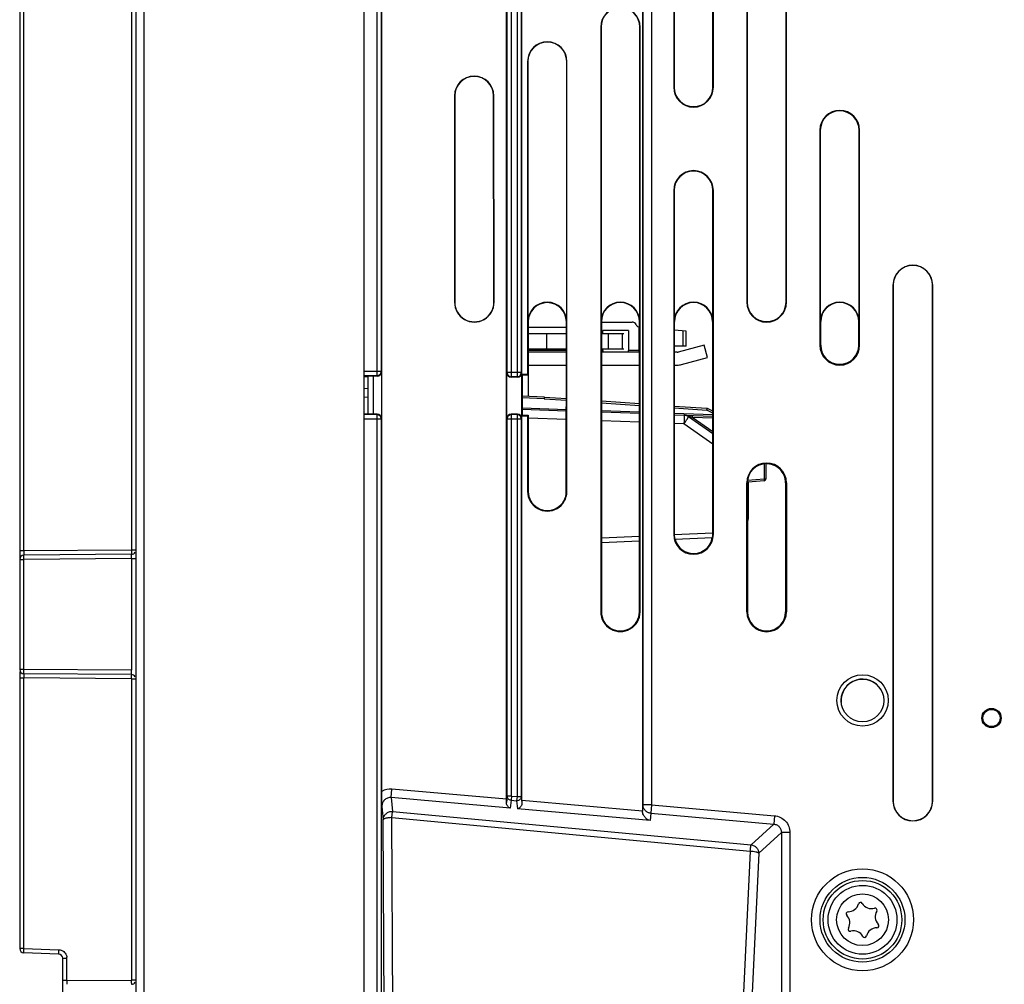
# Model space of a CAD drawing. Units: millimetres. Extents: x 0 to 432, y 0 to 297.
# Drawn here: x 242 to 262, y 190 to 210 of the extents above; entities that cross this region are included whole.
import ezdxf

# ---------------------------------------------------------------- set-up
doc = ezdxf.new("R2010")
doc.units = ezdxf.units.MM
doc.header["$LTSCALE"] = 23.1
doc.layers.get('0').update_dxf_attribs({"linetype": 'CONTINUOUS'})
doc.layers.add('INTF_1', color=7, linetype='CONTINUOUS')
doc.styles.get("Standard").update_dxf_attribs({"font": 'txt', "width": 0.8})
doc.dimstyles.new('DIMSTYLE_7', dxfattribs={"dimtxt": 2.5, "dimasz": 2.5, "dimexe": 1, "dimexo": 0, "dimtad": 1, "dimdec": 0, "dimlfac": 5.714286, "dimtxsty": 'STANDARD', "dimblk": '_FILLED', "dimblk1": '_FILLED', "dimblk2": '_FILLED', "dimcen": 0.09, "dimazin": 2, "dimtp": 0.5, "dimtm": 0.5, "dimtfac": 1, "dimtdec": 0, "dimtofl": 0, "dimtmove": 0, "dimatfit": 3, "dimldrblk": '_FILLED', "dimfxl": 1, "dimtolj": 1, "dimarcsym": 0})

# ---------------------------------------------------------------- blocks, each defined once
blk = doc.blocks.new('_FILLED')
at = {"color": 0, "linetype": 'BYBLOCK'}
blk.add_solid([(0, 0), (-1, 0.166), (-1, -0.166)], dxfattribs=at)
blk = doc.blocks.new('*D24')
at = {"color": 2, "linetype": 'CONTINUOUS'}
for p, q in [((242.23, 224.775), (242.23, 251.886)), ((289.164, 173.835), (289.164, 251.886)), ((242.23, 250.886), (265.697, 250.886)), ((289.164, 250.886), (265.697, 250.886))]:
    blk.add_line(p, q, dxfattribs=at)
at = {"color": 2, "linetype": 'CONTINUOUS', "xscale": 2.5, "yscale": 2.5, "zscale": 2.5, "rotation": 180}
blk.add_blockref('_FILLED', (242.23, 250.886), dxfattribs=at)
at = {"color": 2, "linetype": 'CONTINUOUS', "xscale": 2.5, "yscale": 2.5, "zscale": 2.5}
blk.add_blockref('_FILLED', (289.164, 250.886), dxfattribs=at)

msp = doc.modelspace()

# ---------------------------------------------------------------- linework, layer by layer
at = {"layer": 'INTF_1', "color": 9, "linetype": 'CONTINUOUS'}
for p, q in [((244.766, 130.7634), (244.766, 226.0127)), ((255.0866, 218.8553), (255.0866, 193.8283)), ((254.9116, 218.7693), (254.9116, 193.8283)), ((252.1482, 202.6258), (252.1482, 218.3065)), ((252.2356, 202.5383), (252.2356, 218.3684)), ((252.3493, 218.3684), (252.3493, 202.5383)), ((252.4368, 218.3065), (252.4368, 202.6258)), ((249.4968, 216.1518), (249.4968, 202.5604)), ((249.5843, 216.1563), (249.5843, 202.6479)), ((242.3167, 198.9943), (242.3167, 213.3629)), ((244.5057, 211.8599), (244.5057, 199.0134)), ((254.0588, 209.6542), (254.0533, 209.6542)), ((254.8481, 209.6542), (254.8536, 209.6542)), ((252.5713, 208.9542), (252.5658, 208.9542)), ((253.3606, 208.9542), (253.3661, 208.9542)), ((255.5465, 208.4292), (255.5374, 208.4292)), ((256.3359, 208.4292), (256.3451, 208.4292)), ((251.0828, 208.2543), (251.0783, 208.2543)), ((258.5215, 207.5542), (258.5124, 207.5542)), ((259.3109, 207.5542), (259.3201, 207.5542)), ((255.5465, 206.3292), (255.5374, 206.3292)), ((256.3359, 206.3292), (256.3451, 206.3292)), ((260.0045, 204.4042), (259.9999, 204.4042)), ((260.803, 204.4042), (260.8076, 204.4042)), ((251.0827, 204.0543), (251.0781, 204.0543)), ((257.034, 204.0543), (257.0249, 204.0543)), ((257.8234, 204.0543), (257.8326, 204.0543)), ((252.5711, 203.6599), (252.5785, 203.6599)), ((253.3605, 203.6598), (253.3531, 203.6598)), ((254.0586, 203.6605), (254.066, 203.6605)), ((254.848, 203.6605), (254.8406, 203.6605)), ((255.5465, 203.6605), (255.5539, 203.6605)), ((256.3359, 203.6605), (256.3285, 203.6605)), ((258.5215, 203.6605), (258.5289, 203.6605)), ((259.3109, 203.6605), (259.3035, 203.6605)), ((252.9516, 203.4154), (252.9516, 203.1004)), ((254.212, 203.1004), (254.212, 203.4154)), ((254.4913, 203.4154), (254.4913, 203.1004)), ((254.8291, 203.5486), (254.8291, 203.0742)), ((258.5124, 203.1792), (258.5289, 203.1792)), ((259.3035, 203.1792), (259.3201, 203.1792)), ((253.3531, 203.0742), (252.5785, 203.0742)), ((254.0949, 203.0742), (254.066, 203.0742)), ((254.8406, 203.0742), (254.6199, 203.0742)), ((254.8291, 203.0742), (254.8293, 203.0392)), ((249.5843, 202.6479), (249.23, 202.6479)), ((249.4968, 202.5604), (249.23, 202.5604)), ((249.4968, 202.5604), (249.5057, 202.5515)), ((249.5843, 202.6479), (249.5932, 202.639)), ((252.1408, 202.6184), (252.1482, 202.6258)), ((252.4368, 202.6258), (252.1482, 202.6258)), ((252.4368, 202.6258), (252.4442, 202.6184)), ((252.2283, 202.5309), (252.2356, 202.5383)), ((252.3493, 202.5383), (252.2356, 202.5383)), ((252.3493, 202.5383), (252.3567, 202.5309)), ((249.3175, 202.1169), (249.23, 202.1245)), ((252.9048, 202.091), (252.4543, 202.1092)), ((252.9048, 202.091), (253.3531, 202.0598)), ((254.0659, 202.0103), (254.8406, 201.9565)), ((249.4968, 201.7684), (249.23, 201.7684)), ((249.5057, 201.7772), (249.4968, 201.7684)), ((249.4968, 201.7684), (249.4968, 184.328)), ((252.2356, 201.7684), (252.2283, 201.7757)), ((252.3493, 201.7684), (252.2356, 201.7684)), ((252.2356, 194.0071), (252.2356, 201.7684)), ((252.3567, 201.7757), (252.3493, 201.7684)), ((252.3493, 201.7684), (252.3493, 193.9971)), ((252.4543, 201.9069), (253.3531, 201.8755)), ((254.0659, 201.8506), (254.8406, 201.8235)), ((255.5493, 201.9072), (256.2094, 201.8613)), ((255.5493, 201.7988), (256.3331, 201.7714)), ((256.3331, 201.7983), (256.2094, 201.8613)), ((249.23, 201.6809), (249.5843, 201.6809)), ((249.5932, 201.6897), (249.5843, 201.6809)), ((249.5843, 201.6809), (249.5843, 184.3235)), ((252.1482, 201.6809), (252.1408, 201.6882)), ((252.1482, 201.6809), (252.4368, 201.6809)), ((252.1482, 194.0071), (252.1482, 201.6809)), ((252.4442, 201.6882), (252.4368, 201.6809)), ((252.4368, 201.6809), (252.4368, 193.9971)), ((253.3531, 201.6656), (252.5784, 201.6926)), ((254.8406, 201.6136), (254.0659, 201.6407)), ((255.7467, 201.582), (255.5493, 201.5889)), ((256.3331, 201.1703), (255.7467, 201.582)), ((255.8483, 201.7363), (255.9143, 201.716)), ((255.9143, 201.716), (256.3331, 201.7014)), ((255.9143, 201.716), (256.3331, 201.4221)), ((257.3756, 200.7674), (257.3756, 200.4564)), ((257.0368, 200.3793), (257.0249, 200.3793)), ((257.3756, 200.4564), (257.0398, 200.4271)), ((257.41, 200.4564), (257.3756, 200.4564)), ((257.816, 200.3793), (257.8326, 200.3793)), ((252.5655, 200.2042), (252.5784, 200.2042)), ((253.353, 200.2042), (253.3659, 200.2042)), ((257.0368, 199.6517), (257.06, 199.6517)), ((256.3331, 199.3536), (255.5496, 199.3194)), ((254.8405, 199.2884), (254.0659, 199.2546)), ((255.5374, 199.3292), (255.5493, 199.3292)), ((256.3451, 199.3292), (256.3331, 199.3292)), ((242.3167, 198.9943), (242.23, 198.9943)), ((244.5057, 199.0134), (242.3167, 198.9943)), ((244.5925, 199.0134), (244.5057, 199.0134)), ((242.23, 198.8193), (242.3167, 198.8193)), ((244.5057, 198.8384), (242.3167, 198.8193)), ((242.3167, 196.584), (242.3167, 198.8193)), ((244.5057, 198.8384), (244.5057, 196.5649)), ((244.5057, 198.8384), (244.5802, 198.8384)), ((254.053, 197.7542), (254.0658, 197.7542)), ((254.8405, 197.7542), (254.8533, 197.7542)), ((257.0249, 197.7543), (257.0414, 197.7543)), ((257.816, 197.7543), (257.8326, 197.7543)), ((242.3167, 196.584), (242.23, 196.584)), ((244.5057, 196.5649), (242.3167, 196.584)), ((242.23, 196.409), (242.3167, 196.409)), ((242.3164, 196.4846), (242.3164, 196.4526)), ((244.5057, 196.3899), (242.3167, 196.409)), ((242.3167, 190.9042), (242.3167, 196.409)), ((244.5057, 196.3899), (244.5808, 196.3899)), ((244.5057, 196.3899), (244.5057, 190.2634)), ((249.7897, 193.9758), (249.8049, 194.1475)), ((252.135, 193.9411), (249.8049, 194.1475)), ((252.2121, 193.7612), (249.7897, 193.9758)), ((249.7897, 193.9758), (249.8174, 193.6931)), ((252.1482, 194.0071), (252.1347, 193.8724)), ((252.2356, 194.0071), (252.1482, 194.0071)), ((252.2356, 194.0071), (252.228, 193.9213)), ((252.2356, 194.0071), (252.3493, 193.9971)), ((252.3493, 193.9971), (252.3417, 193.9112)), ((252.3493, 193.9971), (252.4368, 193.9971)), ((252.4368, 193.9971), (252.4501, 193.861)), ((249.6005, 193.7944), (249.6272, 193.5214)), ((252.228, 193.9213), (252.2121, 193.7612)), ((252.228, 193.9213), (252.3417, 193.9112)), ((252.3417, 193.9112), (252.3577, 193.7483)), ((255.0567, 193.5092), (252.3577, 193.7483)), ((254.9006, 193.6961), (252.45, 193.9132)), ((254.9116, 193.8283), (254.9, 193.7111)), ((255.0866, 193.8283), (254.9116, 193.8283)), ((255.0866, 193.8283), (255.0714, 193.6566)), ((255.0866, 193.8283), (257.5876, 193.6067)), ((260.0045, 193.9042), (259.9999, 193.9042)), ((260.803, 193.9042), (260.8076, 193.9042)), ((249.8021, 193.5678), (257.097, 192.8885)), ((249.8246, 188.8888), (249.8021, 193.5678)), ((249.8174, 193.6931), (257.1122, 193.0138)), ((255.0714, 193.6566), (255.0567, 193.5092)), ((255.0714, 193.6566), (257.5724, 193.4351)), ((257.5876, 193.6067), (257.5724, 193.4351)), ((249.6496, 188.8425), (249.6272, 193.5214)), ((257.1122, 193.0138), (257.5724, 193.4351)), ((257.2694, 192.8422), (257.7295, 193.2634)), ((257.9019, 193.2634), (257.7295, 193.2634)), ((257.7295, 193.2634), (257.7295, 188.5471)), ((257.9019, 193.2634), (257.9019, 188.5471)), ((257.097, 192.8885), (256.9189, 189.2099)), ((257.2694, 192.8422), (257.0913, 189.1635)), ((242.3167, 190.9042), (242.23, 190.9042)), ((242.3167, 190.9042), (243.0228, 190.8795)), ((243.105, 190.7047), (243.1917, 190.7047)), ((243.1917, 190.2519), (243.1917, 190.7047)), ((243.1917, 190.2519), (243.105, 190.2519)), ((243.1917, 190.2519), (244.5057, 190.2634)), ((244.5925, 190.2634), (244.5057, 190.2634)), ((244.5061, 190.2015), (244.5059, 190.1788))]:
    msp.add_line(p, q, dxfattribs=at)
at = {"layer": 'INTF_1', "color": 6, "linetype": 'CONTINUOUS'}
for p, q in [((244.5925, 225.9252), (244.5925, 130.7634)), ((242.23, 213.3629), (242.23, 198.8426)), ((249.23, 202.6479), (249.23, 201.6809)), ((242.23, 198.8193), (242.23, 196.584)), ((244.5057, 198.9259), (242.3167, 198.9068)), ((242.23, 196.5328), (242.23, 190.9042)), ((244.5057, 196.4774), (242.3167, 196.4965)), ((243.0205, 190.7921), (242.3144, 190.8168)), ((243.105, 187.8264), (243.105, 190.7047))]:
    msp.add_line(p, q, dxfattribs=at)
at = {"layer": 'INTF_1', "color": 7, "linetype": 'CONTINUOUS'}
for p, q in [((252.135, 193.9411), (252.135, 218.8696)), ((252.45, 202.5854), (252.45, 218.8696)), ((254.9, 218.781), (254.9, 193.7111)), ((255.5374, 218.0542), (255.5374, 208.4292)), ((256.3451, 208.4292), (256.3451, 218.0542)), ((249.23, 216.1518), (249.23, 202.6479)), ((249.5975, 194.0999), (249.5975, 215.9055)), ((257.0249, 215.9543), (257.0249, 204.0543)), ((257.8326, 204.0543), (257.8326, 215.9543)), ((255.5465, 215.2979), (255.5465, 208.4292)), ((256.3359, 208.4292), (256.3359, 215.2979)), ((257.034, 215.2979), (257.034, 204.0543)), ((257.8234, 204.0543), (257.8234, 215.2979)), ((254.0533, 209.6542), (254.053, 197.7542)), ((254.0588, 209.6542), (254.0586, 203.6605)), ((254.848, 203.6605), (254.8481, 209.6542)), ((254.8533, 197.7542), (254.8536, 209.6542)), ((252.5658, 208.9542), (252.5656, 202.5854)), ((252.5713, 208.9542), (252.5711, 203.6599)), ((253.3605, 203.6598), (253.3606, 208.9542)), ((253.3659, 200.2042), (253.3661, 208.9542)), ((251.0783, 208.2543), (251.0781, 204.0543)), ((251.0828, 208.2543), (251.0827, 204.0543)), ((251.8785, 204.0543), (251.874, 208.2543)), ((251.8831, 204.0543), (251.8786, 208.2543)), ((258.5124, 207.5542), (258.5124, 203.1792)), ((258.5215, 207.5542), (258.5215, 203.6605)), ((259.3109, 203.6605), (259.3109, 207.5542)), ((259.3201, 203.1792), (259.3201, 207.5542)), ((255.5374, 206.3292), (255.5374, 199.3292)), ((255.5465, 206.3292), (255.5465, 203.6605)), ((256.3359, 203.6605), (256.3359, 206.3292)), ((256.3451, 199.3292), (256.3451, 206.3292)), ((259.9999, 204.4042), (259.9999, 193.9042)), ((260.0045, 204.4042), (260.0045, 193.9042)), ((260.803, 193.9042), (260.803, 204.4042)), ((260.8076, 193.9042), (260.8076, 204.4042)), ((252.5785, 203.6599), (252.5784, 202.1392)), ((253.353, 200.2042), (253.3531, 203.6598)), ((254.066, 203.6605), (254.0658, 197.7542)), ((254.066, 203.6517), (254.6908, 203.6517)), ((254.8405, 197.7542), (254.8406, 203.6605)), ((255.5493, 203.6605), (255.5493, 199.3292)), ((255.5539, 203.4852), (255.5539, 203.6605)), ((256.3285, 203.6605), (256.3285, 201.8398)), ((256.3331, 199.3292), (256.3331, 203.6605)), ((258.5243, 203.6605), (258.5243, 203.1792)), ((258.5289, 203.1792), (258.5289, 203.6605)), ((259.3035, 203.6605), (259.3035, 203.1792)), ((259.3081, 203.1792), (259.3081, 203.6605)), ((252.5785, 203.5467), (253.3531, 203.5467)), ((252.5785, 203.4154), (253.3531, 203.4154)), ((254.066, 203.4154), (254.5235, 203.4154)), ((254.6199, 203.4767), (254.0949, 203.4767)), ((254.0949, 203.4154), (254.0949, 203.4767)), ((254.6199, 203.4767), (254.6199, 203.0742)), ((254.8291, 203.5486), (254.8406, 203.5476)), ((255.7919, 203.4643), (255.5493, 203.4856)), ((255.724, 203.4703), (255.724, 203.1617)), ((255.7919, 203.1617), (255.7919, 203.4643)), ((255.7919, 203.1617), (255.5493, 203.1617)), ((255.5539, 203.0392), (255.5539, 203.1617)), ((256.1579, 203.1834), (255.6307, 203.0421)), ((256.2258, 202.9298), (256.1579, 203.1834)), ((253.3531, 203.1004), (252.5785, 203.1004)), ((253.3531, 203.0392), (252.5785, 203.0392)), ((254.5235, 203.1004), (254.066, 203.1004)), ((254.8406, 203.0392), (254.066, 203.0392)), ((254.0949, 203.0742), (254.0949, 203.1004)), ((254.0949, 203.0742), (254.0952, 203.0392)), ((254.6202, 203.0392), (254.6199, 203.0742)), ((255.6081, 203.0392), (255.5493, 203.0392)), ((252.5785, 202.7767), (253.3531, 202.7767)), ((254.066, 202.7767), (254.8406, 202.7767)), ((255.5493, 202.7767), (255.6081, 202.7767)), ((255.5539, 201.942), (255.5539, 202.7767)), ((255.6987, 202.7886), (256.2258, 202.9298)), ((249.5932, 202.639), (249.5932, 201.6897)), ((252.1408, 201.6882), (252.1408, 202.6184)), ((252.4442, 202.6184), (252.4442, 201.6882)), ((252.5656, 202.5854), (252.45, 202.5854)), ((252.45, 202.5854), (252.4543, 202.5725)), ((252.5784, 202.5725), (252.4543, 202.5725)), ((252.4543, 202.5725), (252.4543, 201.7547)), ((252.5784, 202.5725), (252.5656, 202.5854)), ((249.23, 202.5429), (249.3175, 202.5429)), ((249.4225, 202.5515), (249.3175, 202.5497)), ((249.3175, 201.7791), (249.3175, 202.5497)), ((249.4225, 202.5515), (249.4225, 201.7772)), ((249.5057, 202.5515), (249.4225, 202.5515)), ((252.3567, 202.5309), (252.2283, 202.5309)), ((249.3175, 202.292), (249.23, 202.2996)), ((252.9064, 202.1259), (252.4543, 202.1442)), ((252.9064, 202.1259), (253.3531, 202.0949)), ((254.0659, 202.0454), (254.8406, 201.9915)), ((249.23, 201.7858), (249.3175, 201.7858)), ((249.4225, 201.7772), (249.3175, 201.7791)), ((249.5057, 201.7772), (249.4225, 201.7772)), ((252.3567, 201.7757), (252.2283, 201.7757)), ((252.45, 201.7419), (252.4543, 201.7547)), ((253.3531, 201.8405), (252.4543, 201.8719)), ((252.4543, 201.7547), (252.5784, 201.7547)), ((252.5656, 201.7419), (252.5784, 201.7547)), ((252.5784, 201.7547), (252.5784, 200.2042)), ((254.8406, 201.7885), (254.0659, 201.8156)), ((255.5493, 201.9423), (256.2116, 201.8963)), ((255.5493, 201.7638), (256.3331, 201.7364)), ((256.2245, 201.8928), (256.225, 201.8925)), ((256.3331, 201.8375), (256.225, 201.8925)), ((249.23, 201.6809), (249.23, 184.328)), ((252.45, 201.7419), (252.5656, 201.7419)), ((252.45, 193.9132), (252.45, 201.7419)), ((252.5656, 201.7419), (252.5655, 200.2042)), ((256.3331, 201.3799), (255.8412, 201.7252)), ((257.41, 200.7706), (257.41, 200.4564)), ((257.0249, 197.7543), (257.0249, 200.3793)), ((257.0368, 200.3793), (257.0368, 197.7543)), ((257.378, 200.4216), (257.0512, 200.393)), ((257.06, 199.6517), (257.06, 200.3937)), ((257.816, 200.3793), (257.816, 197.7543)), ((257.8206, 197.7543), (257.8206, 200.3793)), ((257.8326, 200.3793), (257.8326, 197.7543)), ((257.0414, 197.7543), (257.0414, 199.6042)), ((254.0659, 199.1672), (254.8405, 199.201)), ((255.5616, 199.2325), (256.3279, 199.2659))]:
    msp.add_line(p, q, dxfattribs=at)
at = {"layer": 'INTF_1', "color": 9, "linetype": 'CONTINUOUS'}
for centre, radius in [((259.38, 195.9517), 0.5223), ((259.3792, 191.4892), 1.0381), ((259.3792, 191.4892), 0.8631), ((259.38, 191.4892), 0.5266)]:
    msp.add_circle(centre, radius, dxfattribs=at)
at = {"layer": 'INTF_1', "color": 7, "linetype": 'CONTINUOUS'}
for centre, radius in [((259.38, 195.9517), 0.4348), ((262.005, 195.5941), 0.1964), ((262.005, 195.5941), 0.175), ((259.3792, 191.4892), 0.7997), ((259.38, 191.4892), 0.7)]:
    msp.add_circle(centre, radius, dxfattribs=at)
for centre, radius, start, end in [((254.4535, 209.6542), 0.4002, 359.99844, 179.99844), ((254.4535, 209.6542), 0.3947, 359.99844, 179.99844), ((252.9659, 208.9542), 0.4002, 359.99844, 179.99844), ((252.9659, 208.9542), 0.3947, 359.99844, 179.99844), ((251.4784, 208.2543), 0.4002, 0.00035, 179.99844), ((251.4784, 208.2543), 0.3956, 360, 179.99844), ((255.9412, 208.4292), 0.4038, 180, 360), ((255.9412, 208.4292), 0.3947, 180, 360), ((258.9162, 207.5542), 0.4038, 0, 180), ((258.9162, 207.5542), 0.3947, 0, 180), ((255.9412, 206.3292), 0.4038, 0, 180), ((255.9412, 206.3292), 0.3947, 0, 180), ((260.4037, 204.4042), 0.4038, 0, 180), ((260.4037, 204.4042), 0.3993, 0, 180), ((251.4806, 204.0543), 0.4025, 179.99844, 0.00035), ((251.4806, 204.0543), 0.3979, 179.99844, 0), ((252.9658, 203.6599), 0.3947, 359.99844, 179.99692), ((252.9658, 203.6599), 0.3873, 359.99844, 179.99844), ((254.4533, 203.6605), 0.3947, 359.99844, 179.99844), ((254.4533, 203.6605), 0.3873, 359.99844, 179.99844), ((255.9412, 203.6605), 0.3947, 0, 179.99848), ((255.9412, 203.6605), 0.3919, 0, 180), ((255.9412, 203.6605), 0.3873, 0, 180), ((257.4287, 204.0543), 0.4038, 180, 360), ((257.4287, 204.0543), 0.3947, 180, 360), ((258.9162, 203.6605), 0.3947, 0.00152, 179.99848), ((258.9162, 203.6605), 0.3919, 0, 180), ((258.9162, 203.6605), 0.3873, 0, 180), ((254.6908, 203.5642), 0.0875, 23.83604, 90), ((254.851, 203.6345), 0.0875, 203.56875, 263.02636), ((258.9162, 203.1792), 0.4038, 180, 360), ((258.9162, 203.1792), 0.3919, 180, 360), ((258.9162, 203.1792), 0.3873, 180, 360), ((255.6081, 203.1267), 0.0875, 270, 285.00033), ((255.6081, 203.1267), 0.35, 270, 285.00014), ((255.7406, 201.582), 0.175, 54.93138, 88), ((256.2091, 201.8613), 0.035, 63.89463, 86.02476), ((257.4287, 200.3793), 0.4038, 0, 180), ((257.4287, 200.3793), 0.3919, 0, 180), ((257.4287, 200.3793), 0.3873, 0, 92.77718), ((257.375, 200.4564), 0.035, 275, 360), ((252.9657, 200.2042), 0.4002, 179.99844, 359.99844), ((252.9657, 200.2042), 0.3873, 179.99844, 359.99844), ((256.99, 199.6517), 0.07, 311.99175, 360), ((255.9412, 199.3292), 0.4038, 180, 360), ((255.9412, 199.3292), 0.3919, 180, 360), ((255.9412, 199.3292), 0.3873, 194.43028, 350.57039), ((254.4531, 197.7542), 0.4002, 179.99844, 359.99844), ((254.4531, 197.7542), 0.3873, 179.99844, 359.99844), ((257.4287, 197.7543), 0.4038, 180, 360), ((257.4287, 197.7543), 0.3919, 180, 360), ((257.4287, 197.7543), 0.3873, 180, 360), ((259.38, 195.9511), 0.4349, 30.02894, 184.89021), ((260.4037, 193.9042), 0.4038, 180, 360), ((260.4037, 193.9042), 0.3993, 180, 360), ((259.0866, 191.8707), 0.2188, 270.4655, 344.62531), ((259.3386, 191.8014), 0.0425, 30.47813, 164.62531), ((259.5637, 191.9339), 0.2188, 210.47813, 286.14197), ((259.0888, 191.6095), 0.0425, 90.4655, 224.63794), ((258.9029, 191.4259), 0.2188, 330.47813, 44.63794), ((259.6356, 191.6857), 0.0397, 328.96147, 106.14197), ((259.857, 191.5524), 0.2188, 148.96147, 224.64933), ((259.6712, 191.3688), 0.0425, 270.45411, 44.64933), ((259.1302, 191.2972), 0.0425, 150.47813, 284.62531), ((259.1962, 191.0444), 0.2188, 28.96147, 104.62531), ((259.4223, 191.1695), 0.0397, 208.96147, 346.14197), ((259.6733, 191.1076), 0.2188, 90.45411, 166.14197)]:
    msp.add_arc(centre, radius, start, end, dxfattribs=at)
at = {"layer": 'INTF_1', "color": 9, "linetype": 'CONTINUOUS'}
for centre, radius, start, end in [((255.3802, 203.2358), 1.5653, 287.76989, 288.58224), ((236.1525, 196.4902), 8.3536, 0.21342, 0.51259), ((250.67, 196.4838), 8.3536, 180.21342, 180.51259), ((234.8095, 196.4747), 9.6966, 359.49895, 359.63276), ((238.6432, 196.4538), 5.8629, 359.59704, 359.98035), ((242.5643, 196.4536), 1.9417, 359.94758, 0.38599), ((249.7745, 193.8038), 0.345, 84.94596, 120.87335), ((242.9792, 190.6974), 0.2127, 1.95659, 7.86482), ((235.3432, 190.183), 9.1629, 0.22922, 0.50278), ((239.2664, 190.1999), 5.2397, 0.01725, 0.2154)]:
    msp.add_arc(centre, radius, start, end, dxfattribs=at)
at = {"layer": 'INTF_1', "color": 6, "linetype": 'CONTINUOUS'}
for centre, start, end in [((244.505, 199.0134), 270.5, 330.43731), ((242.3175, 198.8193), 90.5, 180), ((242.3175, 196.584), 180, 269.5), ((244.505, 196.3899), 30.34843, 89.5), ((242.3175, 190.9042), 180, 268), ((243.0175, 190.7047), 0, 88), ((244.505, 190.2634), 270.5, 330.43731)]:
    msp.add_arc(centre, 0.0875, start, end, dxfattribs=at)
at = {"layer": 'INTF_1', "color": 7, "linetype": 'CONTINUOUS'}
for centre, major_axis, ratio, start_param, end_param in [((249.5057, 202.639), (-0.0619, 0.0619), 0.9996955, -3.9268383, -2.3563476), ((252.2283, 202.6184), (0.0619, 0.0619), 0.9996955, -3.9268385, -2.3563468), ((252.3567, 202.6184), (0.0619, -0.0619), 0.9996955, -0.7852459, 0.7852459), ((249.5057, 201.6897), (0.0619, 0.0619), 0.9996955, -0.7852459, 0.7852459), ((252.2283, 201.6882), (0.0619, -0.0619), 0.9996955, 2.3563468, 3.9268385), ((252.3567, 201.6882), (0.0619, 0.0619), 0.9996955, -0.7852459, 0.7852459), ((252.1319, 193.9413), (0, 0.1757), 0.0173869, -1.9741457, -1.5723371), ((252.453, 193.9129), (0, 0.1757), 0.0173869, 1.5692556, 1.870546), ((255.075, 193.7116), (0.0176, 0.1768), 0.984806, -4.6117203, -4.5272292)]:
    msp.add_ellipse(centre, major_axis=major_axis, ratio=ratio, start_param=start_param, end_param=end_param, dxfattribs=at)
at = {"layer": 'INTF_1', "color": 9, "linetype": 'CONTINUOUS'}
for points, knots in [([(251.874, 208.2543), (251.8748, 208.2543), (251.8763, 208.2551), (251.8778, 208.2543), (251.8786, 208.2543)], [0, 0, 0, 0, 0.4999525, 1, 1, 1, 1]), ([(251.8785, 204.0543), (251.8793, 204.0543), (251.8808, 204.0551), (251.8823, 204.0543), (251.8831, 204.0543)], [0, 0, 0, 0, 0.4999522, 1, 1, 1, 1]), ([(249.4968, 202.5604), (249.5082, 202.5604), (249.5312, 202.5649), (249.5603, 202.5844), (249.5798, 202.6135), (249.5843, 202.6365), (249.5843, 202.6479)], [0, 0, 0, 0, 0.2499897, 0.5, 0.7500103, 1, 1, 1, 1]), ([(252.1482, 202.6258), (252.1482, 202.6144), (252.1527, 202.5914), (252.1722, 202.5623), (252.2013, 202.5429), (252.2243, 202.5383), (252.2356, 202.5383)], [0, 0, 0, 0, 0.2499897, 0.5, 0.7500103, 1, 1, 1, 1]), ([(252.3493, 202.5383), (252.3607, 202.5383), (252.3837, 202.5429), (252.4128, 202.5623), (252.4323, 202.5914), (252.4368, 202.6144), (252.4368, 202.6258)], [0, 0, 0, 0, 0.2499897, 0.5, 0.7500103, 1, 1, 1, 1]), ([(249.5843, 201.6809), (249.5843, 201.6922), (249.5798, 201.7152), (249.5603, 201.7443), (249.5312, 201.7638), (249.5082, 201.7683), (249.4968, 201.7684)], [0, 0, 0, 0, 0.2499897, 0.5, 0.7500103, 1, 1, 1, 1]), ([(252.2356, 201.7684), (252.2243, 201.7683), (252.2013, 201.7638), (252.1722, 201.7443), (252.1527, 201.7152), (252.1482, 201.6922), (252.1482, 201.6809)], [0, 0, 0, 0, 0.2499897, 0.5, 0.7500103, 1, 1, 1, 1]), ([(252.4368, 201.6809), (252.4368, 201.6922), (252.4323, 201.7152), (252.4128, 201.7443), (252.3837, 201.7638), (252.3607, 201.7683), (252.3493, 201.7684)], [0, 0, 0, 0, 0.2499897, 0.5, 0.7500103, 1, 1, 1, 1]), ([(255.7467, 201.7569), (255.764, 201.7563), (255.7986, 201.7519), (255.8319, 201.742), (255.8483, 201.7363)], [0, 0, 0, 0, 0.4978111, 1, 1, 1, 1]), ([(255.7467, 201.7569), (255.7471, 201.7569), (255.7475, 201.7553), (255.7479, 201.7531), (255.7483, 201.7487), (255.7487, 201.743), (255.7489, 201.7357), (255.7491, 201.7269), (255.7492, 201.7167), (255.7493, 201.7006), (255.7491, 201.6778), (255.7486, 201.648), (255.7478, 201.6156), (255.7471, 201.5934), (255.7467, 201.582)], [0, 0, 0, 0, 0.0058915, 0.0206457, 0.0446584, 0.0777904, 0.1197549, 0.1701638, 0.2285409, 0.2943306, 0.4455654, 0.6180871, 0.8052894, 1, 1, 1, 1]), ([(255.8366, 201.7537), (255.8394, 201.7536), (255.8436, 201.7497), (255.8466, 201.7432), (255.8478, 201.7387), (255.8483, 201.7363)], [0, 0, 0, 0, 0.3829072, 0.6627884, 1, 1, 1, 1]), ([(256.2116, 201.8963), (256.2116, 201.8963), (256.2115, 201.8959), (256.2116, 201.8955), (256.2115, 201.8946), (256.2115, 201.8935), (256.2114, 201.892), (256.2113, 201.8895), (256.2111, 201.8857), (256.2107, 201.8805), (256.2103, 201.8745), (256.2099, 201.8681), (256.2096, 201.8636), (256.2094, 201.8613)], [0, 0, 0, 0, 0.0048896, 0.0193094, 0.0431606, 0.0762218, 0.1181754, 0.1686177, 0.2929569, 0.4444653, 0.6173286, 0.8049017, 1, 1, 1, 1]), ([(256.2094, 201.8613), (256.2105, 201.8634), (256.2125, 201.8673), (256.2154, 201.8731), (256.2181, 201.8784), (256.2204, 201.8831), (256.2221, 201.8865), (256.2232, 201.8887), (256.2239, 201.89), (256.2243, 201.8911), (256.2248, 201.8918), (256.2249, 201.8922), (256.2251, 201.8925), (256.225, 201.8925)], [0, 0, 0, 0, 0.1952842, 0.3829383, 0.555806, 0.7072696, 0.8315411, 0.8819482, 0.9238688, 0.9569007, 0.9807282, 0.9951301, 1, 1, 1, 1]), ([(255.7467, 201.582), (255.7532, 201.5912), (255.7657, 201.6092), (255.7838, 201.6354), (255.8003, 201.6596), (255.8126, 201.6782), (255.8213, 201.6913), (255.8267, 201.6997), (255.8313, 201.707), (255.835, 201.7131), (255.8379, 201.7179), (255.8399, 201.7215), (255.8409, 201.7237), (255.8413, 201.7248), (255.8413, 201.7252), (255.8412, 201.7252)], [0, 0, 0, 0, 0.1958093, 0.3835259, 0.5561253, 0.7071515, 0.7727736, 0.8309623, 0.881175, 0.9229463, 0.9558947, 0.9797329, 0.9943004, 0.9981512, 1, 1, 1, 1]), ([(255.8412, 201.7252), (255.8411, 201.7253), (255.8414, 201.7256), (255.8416, 201.7261), (255.8422, 201.7271), (255.843, 201.7283), (255.844, 201.7299), (255.8458, 201.7326), (255.8473, 201.7348), (255.8483, 201.7363)], [0, 0, 0, 0, 0.0176275, 0.0677505, 0.1502427, 0.2641417, 0.4080446, 0.5801426, 1, 1, 1, 1]), ([(255.9147, 201.751), (255.9148, 201.751), (255.9148, 201.7507), (255.9149, 201.7503), (255.9149, 201.7494), (255.915, 201.7477), (255.915, 201.7447), (255.915, 201.7404), (255.9149, 201.7352), (255.9147, 201.727), (255.9145, 201.7205), (255.9143, 201.716)], [0, 0, 0, 0, 0.0053372, 0.0198985, 0.0438175, 0.0769085, 0.1692906, 0.293552, 0.4449415, 0.6176583, 1, 1, 1, 1]), ([(257.3756, 200.4564), (257.376, 200.452), (257.3765, 200.4455), (257.3771, 200.4373), (257.3775, 200.4321), (257.3778, 200.4278), (257.378, 200.4249), (257.378, 200.4232), (257.3781, 200.4223), (257.378, 200.4219), (257.3781, 200.4216), (257.378, 200.4216)], [0, 0, 0, 0, 0.3825738, 0.5553663, 0.7068062, 0.8310925, 0.9234656, 0.9565341, 0.9804121, 0.994896, 1, 1, 1, 1]), ([(242.3167, 198.9943), (242.3167, 198.9866), (242.3165, 198.9614), (242.3163, 198.9362), (242.3164, 198.9187)], [0, 0, 0, 0, 0.3057908, 1, 1, 1, 1]), ([(244.5057, 199.0134), (244.5058, 199.0059), (244.506, 198.9806), (244.5061, 198.9553), (244.506, 198.9376)], [0, 0, 0, 0, 0.2977775, 1, 1, 1, 1]), ([(242.3167, 198.8193), (242.3167, 198.8268), (242.3165, 198.8521), (242.3163, 198.8773), (242.3164, 198.8951)], [0, 0, 0, 0, 0.2977775, 1, 1, 1, 1]), ([(242.3164, 198.8951), (242.3164, 198.8968), (242.3165, 198.8997), (242.3165, 198.903), (242.3166, 198.905), (242.3166, 198.906), (242.3167, 198.9064), (242.3167, 198.9068), (242.3167, 198.9068)], [0, 0, 0, 0, 0.430139, 0.7431786, 0.8543487, 0.934528, 0.983178, 1, 1, 1, 1]), ([(244.506, 198.914), (244.506, 198.9156), (244.506, 198.9186), (244.506, 198.922), (244.5059, 198.924), (244.5059, 198.925), (244.5058, 198.9255), (244.5058, 198.9259), (244.5057, 198.9259)], [0, 0, 0, 0, 0.4235375, 0.7373631, 0.850296, 0.9324047, 0.9825907, 1, 1, 1, 1]), ([(244.5057, 198.8384), (244.5058, 198.8461), (244.506, 198.8713), (244.5061, 198.8965), (244.506, 198.914)], [0, 0, 0, 0, 0.3057908, 1, 1, 1, 1]), ([(242.3167, 196.4965), (242.3166, 196.4965), (242.3168, 196.4974), (242.3165, 196.4984), (242.3166, 196.5006), (242.3165, 196.5034), (242.3164, 196.5071), (242.3164, 196.5134), (242.3164, 196.5229), (242.3164, 196.536), (242.3165, 196.551), (242.3166, 196.5672), (242.3167, 196.5784), (242.3167, 196.584)], [0, 0, 0, 0, 0.0049721, 0.019519, 0.043416, 0.076406, 0.1182279, 0.1686017, 0.2929009, 0.4444001, 0.6178678, 0.8059676, 1, 1, 1, 1]), ([(244.5057, 196.4774), (244.5058, 196.4774), (244.5058, 196.4778), (244.5059, 196.4783), (244.5059, 196.4794), (244.506, 196.4814), (244.506, 196.4849), (244.506, 196.49), (244.5061, 196.4963), (244.5061, 196.5069), (244.506, 196.5153), (244.506, 196.5213)], [0, 0, 0, 0, 0.0048308, 0.0187614, 0.0415501, 0.0728885, 0.1599487, 0.277398, 0.4226832, 0.5932493, 1, 1, 1, 1]), ([(249.7897, 193.9758), (249.7653, 193.9781), (249.7147, 193.9717), (249.651, 193.9307), (249.6097, 193.8679), (249.6004, 193.8187), (249.6005, 193.7944)], [0, 0, 0, 0, 0.2512338, 0.5018875, 0.7514021, 1, 1, 1, 1]), ([(252.228, 193.9213), (252.2173, 193.9223), (252.1962, 193.9281), (252.1698, 193.9476), (252.1523, 193.9751), (252.1482, 193.9966), (252.1482, 194.0071)], [0, 0, 0, 0, 0.2516481, 0.5023895, 0.7517566, 1, 1, 1, 1]), ([(252.4368, 193.9971), (252.4368, 193.9853), (252.4316, 193.9613), (252.41, 193.9318), (252.3782, 193.9132), (252.3537, 193.9102), (252.3417, 193.9112)], [0, 0, 0, 0, 0.2480391, 0.4974423, 0.7483695, 1, 1, 1, 1]), ([(255.0714, 193.6566), (255.05, 193.6585), (255.0076, 193.6702), (254.955, 193.7092), (254.92, 193.7643), (254.9117, 193.8071), (254.9116, 193.8283)], [0, 0, 0, 0, 0.2516481, 0.5023895, 0.7517566, 1, 1, 1, 1]), ([(249.6272, 193.5214), (249.6272, 193.545), (249.6376, 193.5929), (249.6809, 193.652), (249.7444, 193.6892), (249.7935, 193.6951), (249.8174, 193.6931)], [0, 0, 0, 0, 0.2480391, 0.4974423, 0.7483695, 1, 1, 1, 1]), ([(249.8021, 193.5678), (249.78, 193.5677), (249.7477, 193.566), (249.7069, 193.5602), (249.6808, 193.5547), (249.6588, 193.5478), (249.6402, 193.5394), (249.6277, 193.5289), (249.6272, 193.5214)], [0, 0, 0, 0, 0.3544174, 0.5163003, 0.6605143, 0.782609, 0.8796261, 1, 1, 1, 1]), ([(249.8021, 193.5678), (249.8036, 193.5827), (249.8065, 193.6103), (249.8107, 193.6471), (249.8138, 193.6719), (249.816, 193.6861), (249.8169, 193.6911), (249.8174, 193.6931)], [0, 0, 0, 0, 0.3579974, 0.6587559, 0.878504, 0.952307, 1, 1, 1, 1]), ([(257.5876, 193.6067), (257.6298, 193.603), (257.7137, 193.5799), (257.8179, 193.502), (257.8863, 193.3914), (257.9019, 193.3058), (257.9019, 193.2634)], [0, 0, 0, 0, 0.250028, 0.4999994, 0.7499709, 1, 1, 1, 1]), ([(257.5724, 193.4351), (257.5937, 193.4337), (257.6364, 193.4233), (257.6896, 193.3846), (257.7235, 193.3281), (257.7301, 193.2847), (257.7295, 193.2634)], [0, 0, 0, 0, 0.2493645, 0.4999994, 0.7506345, 1, 1, 1, 1]), ([(257.097, 192.8885), (257.0985, 192.9035), (257.1014, 192.9311), (257.1055, 192.9678), (257.1087, 192.9926), (257.1108, 193.0068), (257.1118, 193.0119), (257.1122, 193.0138)], [0, 0, 0, 0, 0.3579974, 0.6587559, 0.878504, 0.952307, 1, 1, 1, 1]), ([(257.1122, 193.0138), (257.133, 193.0114), (257.1742, 192.9988), (257.2253, 192.9596), (257.2598, 192.9053), (257.2688, 192.8631), (257.2694, 192.8422)], [0, 0, 0, 0, 0.2491943, 0.5, 0.7508057, 1, 1, 1, 1]), ([(257.097, 192.8885), (257.1171, 192.8876), (257.155, 192.8842), (257.1999, 192.8757), (257.2303, 192.8665), (257.2478, 192.8592), (257.2609, 192.8516), (257.2674, 192.8453), (257.2694, 192.8422)], [0, 0, 0, 0, 0.3313616, 0.6268523, 0.7509985, 0.8552547, 0.9380164, 1, 1, 1, 1]), ([(242.3144, 190.8168), (242.3143, 190.8168), (242.3145, 190.8176), (242.3142, 190.8186), (242.3144, 190.8208), (242.3144, 190.8236), (242.3144, 190.8273), (242.3146, 190.8336), (242.3148, 190.8431), (242.3152, 190.8562), (242.3156, 190.8711), (242.3161, 190.8874), (242.3165, 190.8985), (242.3167, 190.9042)], [0, 0, 0, 0, 0.0048795, 0.0192303, 0.0429593, 0.0759231, 0.1177827, 0.1680745, 0.2920629, 0.443385, 0.6166897, 0.8051683, 1, 1, 1, 1]), ([(243.0228, 190.8795), (243.0226, 190.8742), (243.0223, 190.8634), (243.0218, 190.8474), (243.0213, 190.8321), (243.0209, 190.8186), (243.0207, 190.8089), (243.0205, 190.8025), (243.0205, 190.7989), (243.0205, 190.7961), (243.0204, 190.7939), (243.0206, 190.793), (243.0204, 190.7921), (243.0205, 190.7921)], [0, 0, 0, 0, 0.1830463, 0.3702638, 0.5491076, 0.7070328, 0.8333901, 0.8836531, 0.9251102, 0.9576149, 0.9810216, 0.9951881, 1, 1, 1, 1]), ([(243.0228, 190.8795), (243.0451, 190.878), (243.0749, 190.8713), (243.1016, 190.8578), (243.108, 190.854)], [0, 0, 0, 0, 0.7489745, 1, 1, 1, 1]), ([(243.1917, 190.2519), (243.1917, 190.2442), (243.1915, 190.219), (243.1913, 190.1939), (243.1914, 190.1764)], [0, 0, 0, 0, 0.3057908, 1, 1, 1, 1])]:
    msp.add_open_spline(points, degree=3, knots=knots, dxfattribs=at)
at = {"layer": 'INTF_1', "color": 7, "linetype": 'CONTINUOUS'}
for points, knots in [([(252.9048, 202.091), (252.9053, 202.0992), (252.9059, 202.1109), (252.9063, 202.1225), (252.9064, 202.1259)], [0, 0, 0, 0, 0.7071159, 1, 1, 1, 1]), ([(257.0512, 200.393), (257.0491, 200.3928), (257.0443, 200.3936), (257.0398, 200.3953), (257.0373, 200.3964)], [0, 0, 0, 0, 0.4423172, 1, 1, 1, 1]), ([(249.6005, 193.7944), (249.5997, 193.8401), (249.5981, 193.9419), (249.5975, 194.0438), (249.5975, 194.0999)], [0, 0, 0, 0, 0.4483805, 1, 1, 1, 1]), ([(252.2121, 193.7612), (252.1922, 193.768), (252.1636, 193.7897), (252.1399, 193.8314), (252.1346, 193.8583), (252.1347, 193.8724)], [0, 0, 0, 0, 0.441548, 0.7034317, 1, 1, 1, 1]), ([(252.4501, 193.861), (252.4502, 193.8452), (252.4449, 193.8219), (252.4302, 193.7961), (252.4137, 193.776), (252.3901, 193.7578), (252.3682, 193.7501), (252.3577, 193.7483)], [0, 0, 0, 0, 0.3019158, 0.4386312, 0.565894, 0.7955923, 1, 1, 1, 1]), ([(255.0567, 193.5092), (255.0387, 193.514), (255.0025, 193.5298), (254.9635, 193.5618), (254.9367, 193.5952), (254.9129, 193.6359), (254.9026, 193.6716), (254.9006, 193.6961)], [0, 0, 0, 0, 0.2169974, 0.4524837, 0.5797347, 0.7140543, 1, 1, 1, 1])]:
    msp.add_open_spline(points, degree=3, knots=knots, dxfattribs=at)
at = {"layer": 'INTF_1', "color": 9, "linetype": 'CONTINUOUS'}
for points in [[(243.108, 190.854), (243.1332, 190.8389), (243.155, 190.8164), (243.1691, 190.7907)], [(243.1691, 190.7907), (243.1799, 190.771), (243.1868, 190.7488), (243.1898, 190.7265)]]:
    msp.add_open_spline(points, degree=3, dxfattribs=at)

# ---------------------------------------------------------------- dimensions: what is measured, and where the dimension line sits
at = {"color": 2, "linetype": 'CONTINUOUS'}
dim = msp.add_linear_dim(base=(242.23, 250.8863), p1=(289.1644, 173.8351), p2=(242.23, 224.7752), angle=180, dimstyle='DIMSTYLE_7', dxfattribs=at)
dim.commit()
dim.dimension.update_dxf_attribs({"geometry": '*D24', "text_midpoint": (262.6972, 250.8863), "dimtype": 160})

doc.saveas('drawing.dxf')
